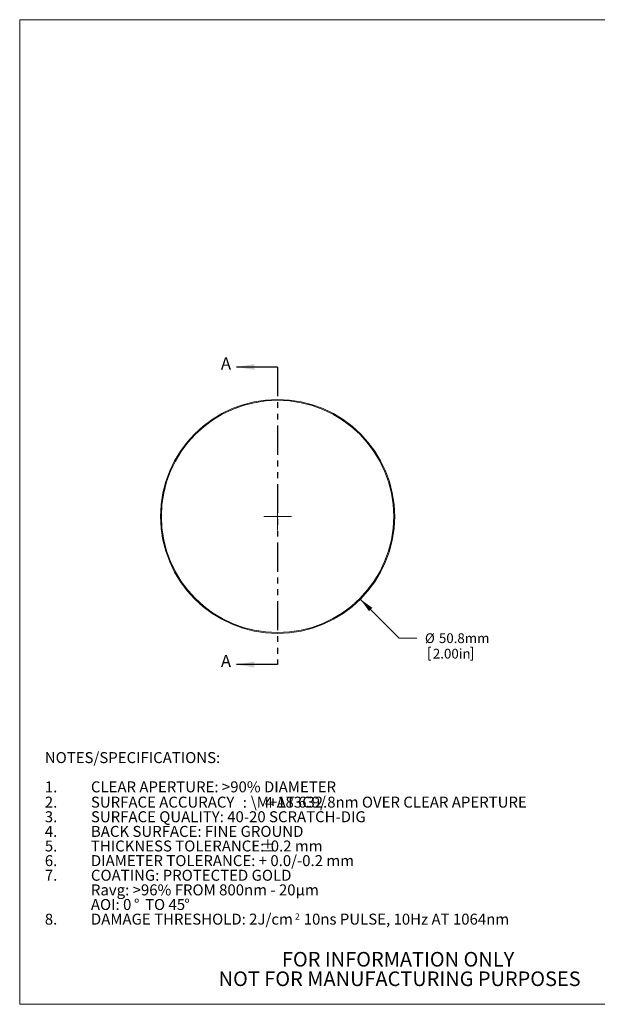
# Model space of a CAD drawing. Units: millimetres. Extents: x 2 to 278, y 1 to 215.
# Drawn here: x 2 to 127, y 1 to 215 of the extents above; entities that cross this region are included whole.
import ezdxf

# ---------------------------------------------------------------- set-up
doc = ezdxf.new("R2010")
doc.units = ezdxf.units.MM
doc.linetypes.add('PHANTOM', pattern=[12.7, 6.35, -1.27, 1.27, -1.27, 1.27, -1.27])
doc.styles.add('SLDTEXTSTYLE0', font='TXT', dxfattribs={"width": 0.75})
doc.styles.add('SLDTEXTSTYLE2', font='TXT', dxfattribs={"width": 0.75, "bigfont": 'bigfont'})
doc.styles.add('SLDTEXTSTYLE3', font='TXT', dxfattribs={"width": 0.7})
doc.dimstyles.new('SLDDIMSTYLE0', dxfattribs={"dimtxt": 2.116667, "dimasz": 3.175, "dimexe": 0, "dimexo": 0.0625, "dimgap": 0.529167, "dimtad": 0, "dimtih": 1, "dimtoh": 1, "dimdec": 1, "dimrnd": 1e-09, "dimzin": 12, "dimdsep": 46, "dimtxsty": 'SLDTEXTSTYLE0', "dimsah": 1, "dimcen": 0, "dimadec": 0, "dimazin": 3, "dimtfac": 1, "dimtdec": 1, "dimtofl": 0, "dimtmove": 0, "dimatfit": 3, "dimfxl": 1, "dimfrac": 2, "dimtolj": 1, "dimtzin": 12, "dimarcsym": 0})
doc.dimstyles.new('SLDDIMSTYLE1', dxfattribs={"dimtxt": 2.116667, "dimasz": 3.175, "dimexe": 0, "dimexo": 0.0625, "dimgap": 0.529167, "dimtad": 0, "dimtih": 1, "dimtoh": 1, "dimdec": 1, "dimrnd": 1e-09, "dimzin": 4, "dimdsep": 46, "dimtxsty": 'SLDTEXTSTYLE0', "dimsah": 1, "dimcen": 0, "dimadec": 0, "dimazin": 1, "dimtfac": 1, "dimtdec": 1, "dimtofl": 0, "dimtmove": 0, "dimatfit": 3, "dimfxl": 1, "dimfrac": 2, "dimtolj": 1, "dimtzin": 12, "dimarcsym": 0})

# ---------------------------------------------------------------- blocks, each defined once
blk = doc.blocks.new('SW_NOTE_2')
at = {"color": 0, "linetype": 'Continuous', "lineweight": 0, "char_height": 3.175, "attachment_point": 2, "style": 'SLDTEXTSTYLE0'}
for s, insert in [('FOR INFORMATION ONLY', (25.05, 4.09)), ('NOT FOR MANUFACTURING PURPOSES', (25.38, -0.14))]:
    blk.add_mtext(s, dxfattribs=dict(at, insert=insert))
blk = doc.blocks.new('SW_NOTE_4')
at = {"color": 0, "linetype": 'Continuous', "lineweight": 0, "attachment_point": 1}
for s, insert, char_height, style in [('NOTES/SPECIFICATIONS:', (0, 3.07), 2.3813, 'SLDTEXTSTYLE0'), ('1.', (0, -3.28), 2.381, 'SLDTEXTSTYLE0'), ('CLEAR APERTURE: >90% DIAMETER', (10, -3.28), 2.3813, 'SLDTEXTSTYLE0'), ('\\M+183C9/', (44.7, -6.6), 2.381, 'SLDTEXTSTYLE2'), ('2.', (0, -6.6), 2.381, 'SLDTEXTSTYLE0'), ('SURFACE ACCURACY', (10, -6.6), 2.3813, 'SLDTEXTSTYLE0'), (':', (42.96, -6.69), 2.29, 'SLDTEXTSTYLE0'), ('4', (47.77, -6.69), 2.29, 'SLDTEXTSTYLE0'), ('AT 632.8nm OVER CLEAR APERTURE', (50.31, -6.6), 2.3813, 'SLDTEXTSTYLE0'), ('3.', (0, -9.77), 2.381, 'SLDTEXTSTYLE0'), ('SURFACE QUALITY: 40-20 SCRATCH-DIG', (10, -9.77), 2.3813, 'SLDTEXTSTYLE0'), ('4.', (0, -12.95), 2.381, 'SLDTEXTSTYLE0'), ('BACK SURFACE: FINE GROUND', (10, -12.95), 2.3813, 'SLDTEXTSTYLE0'), ('5.', (0, -16.12), 2.381, 'SLDTEXTSTYLE0'), ('THICKNESS TOLERANCE:', (10, -16.12), 2.3813, 'SLDTEXTSTYLE0'), ('%%p', (46.74, -16.12), 2.381, 'SLDTEXTSTYLE0'), ('0.2 mm', (49.01, -16.12), 2.381, 'SLDTEXTSTYLE0'), ('DIAMETER TOLERANCE: + 0.0/-0.2 mm', (10, -19.3), 2.3813, 'SLDTEXTSTYLE0'), ('6.', (0, -19.3), 2.381, 'SLDTEXTSTYLE0'), ('7.', (0, -22.47), 2.381, 'SLDTEXTSTYLE0'), ('COATING: PROTECTED GOLD', (10, -22.47), 2.3813, 'SLDTEXTSTYLE0'), ('Ravg: >96% FROM 800nm - 20µm', (10, -25.65), 2.3813, 'SLDTEXTSTYLE0'), ('AOI: 0', (10, -28.82), 2.381, 'SLDTEXTSTYLE0'), ('%%d', (19.34, -28.82), 2.381, 'SLDTEXTSTYLE0'), ('TO 45', (21.75, -28.82), 2.381, 'SLDTEXTSTYLE3'), ('%%d', (30.25, -28.82), 2.381, 'SLDTEXTSTYLE0'), ('8.', (0, -32), 2.381, 'SLDTEXTSTYLE0'), ('DAMAGE THRESHOLD: 2J/cm', (10, -32), 2.3813, 'SLDTEXTSTYLE0'), ('2', (54.3, -31.95), 1.32, 'SLDTEXTSTYLE0'), ('10ns PULSE, 10Hz AT 1064nm', (56.17, -32), 2.3813, 'SLDTEXTSTYLE0')]:
    blk.add_mtext(s, dxfattribs=dict(at, insert=insert, char_height=char_height, style=style))
blk = doc.blocks.new('*D7')
at = {"color": 7, "linetype": 'Continuous', "lineweight": 0}
for p, q in [((75.48, 88.85), (83.93, 80.39)), ((83.93, 80.39), (87.74, 80.39)), ((90.36, 78.46), (90.36, 75.6)), ((90.36, 78.46), (90.79, 78.46)), ((99.83, 78.46), (99.4, 78.46)), ((99.83, 78.46), (99.83, 75.6)), ((90.36, 75.6), (90.79, 75.6)), ((99.83, 75.6), (99.4, 75.6))]:
    blk.add_line(p, q, dxfattribs=at)
blk.add_solid([(75.48, 88.85), (77.37, 86.24), (78.09, 86.96)], dxfattribs=at)
at = {"color": 7, "linetype": 'Continuous', "lineweight": 0, "char_height": 2.117, "attachment_point": 1, "style": 'SLDTEXTSTYLE0'}
for s, insert in [('%%c', (89.5, 81.44)), ('50.8mm', (92.53, 81.44)), ('2.00in', (91.22, 78.08))]:
    blk.add_mtext(s, dxfattribs=dict(at, insert=insert))
blk = doc.blocks.new('SW_CENTERMARKSYMBOL_0')
at = {"color": 0, "linetype": 'Continuous', "lineweight": 0}
for q in [(0, 3), (-3, 0), (0, -3), (3, 0)]:
    blk.add_line((0, 0), q, dxfattribs=at)
blk = doc.blocks.new('*D9')
at = {"color": 7, "linetype": 'Continuous', "lineweight": 0}
for p, q in [((138.21, 92.54), (157.83, 89.71)), ((157.83, 89.71), (161.64, 89.71)), ((164.08, 87.78), (164.08, 84.92)), ((164.08, 87.78), (164.51, 87.78)), ((173.55, 87.78), (173.13, 87.78)), ((173.55, 87.78), (173.55, 84.92)), ((164.08, 84.92), (164.51, 84.92)), ((173.55, 84.92), (173.13, 84.92))]:
    blk.add_line(p, q, dxfattribs=at)
blk.add_solid([(138.21, 92.54), (141.28, 91.58), (141.42, 92.59)], dxfattribs=at)
at = {"color": 7, "linetype": 'Continuous', "lineweight": 0, "attachment_point": 1, "style": 'SLDTEXTSTYLE0'}
for s, insert, char_height in [('R', (163.22, 90.76), 2.12), ('100.0mm', (164.94, 90.76), 2.117), ('3.94in', (164.94, 87.39), 2.117)]:
    blk.add_mtext(s, dxfattribs=dict(at, insert=insert, char_height=char_height))

msp = doc.modelspace()

# ---------------------------------------------------------------- linework, layer by layer
at = {"color": 7, "linetype": 'Continuous', "lineweight": 0}
for p, q in [((1.58, 214.65), (277.99, 214.65)), ((1.58, 214.65), (1.58, 0.9)), ((277.99, 0.9), (1.58, 0.9))]:
    msp.add_line(p, q, dxfattribs=at)
at = {"color": 7, "linetype": 'Continuous', "lineweight": 30}
for p, q in [((57.53, 139.25), (48.64, 139.25)), ((57.53, 74.66), (48.64, 74.66))]:
    msp.add_line(p, q, dxfattribs=at)
at = {"color": 7, "linetype": 'PHANTOM', "lineweight": 30}
msp.add_line((57.53, 139.25), (57.53, 74.66), dxfattribs=at)
at = {"color": 7, "linetype": 'Continuous', "lineweight": 0}
for radius in [25.4, 25.21]:
    msp.add_circle((57.53, 106.81), radius, dxfattribs=at)
at = {"color": 7, "linetype": 'Continuous', "lineweight": 30}
for points in [[(48.64, 139.25), (52.45, 138.61), (52.45, 139.88)], [(48.64, 74.66), (52.45, 74.03), (52.45, 75.3)]]:
    msp.add_solid(points, dxfattribs=at)

# ---------------------------------------------------------------- block references
at = {"color": 7, "linetype": 'Continuous', "lineweight": 0}
for name, p in [('SW_CENTERMARKSYMBOL_0', (57.53, 106.81)), ('SW_NOTE_4', (7.03, 52.58)), ('SW_NOTE_2', (58.62, 8.18))]:
    msp.add_blockref(name, p, dxfattribs=at)

# ---------------------------------------------------------------- texts
at = {"color": 7, "linetype": 'Continuous', "char_height": 2.65, "attachment_point": 1, "style": 'SLDTEXTSTYLE0'}
for insert in [(45.23, 141.35), (45.23, 76.76)]:
    msp.add_mtext('A', dxfattribs=dict(at, insert=insert))

# ---------------------------------------------------------------- dimensions: what is measured, and where the dimension line sits
at = {"color": 7, "linetype": 'Continuous', "lineweight": 0}
dim = msp.add_diameter_dim_2p(p1=(39.58, 124.78), p2=(75.48, 88.85), dimstyle='SLDDIMSTYLE0', dxfattribs=at)
dim.commit()
dim.dimension.update_dxf_attribs({"geometry": '*D7', "text_midpoint": (96.22, 80.39), "dimtype": 163})
dim = msp.add_radius_dim(center=(39.23, 106.81), mpoint=(138.21, 92.54), dimstyle='SLDDIMSTYLE1', dxfattribs=at)
dim.commit()
dim.dimension.update_dxf_attribs({"geometry": '*D9', "text_midpoint": (170.24, 89.71), "dimtype": 164})

doc.saveas('drawing.dxf')
